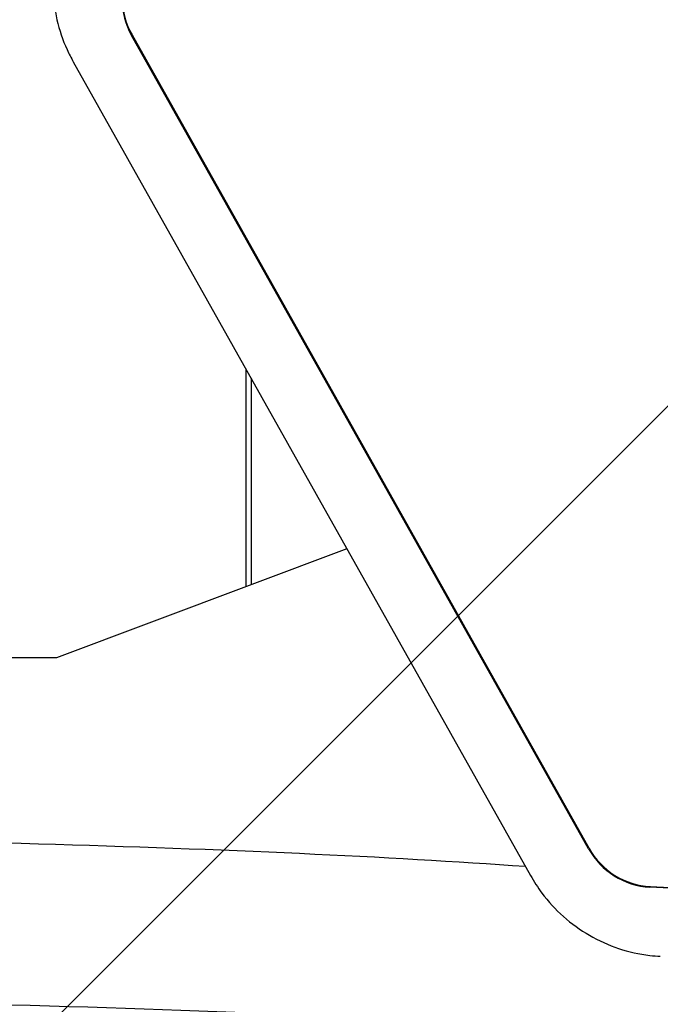
# Model space of a CAD drawing. Units: millimetres. Extents: x 1.2 to 11.6, y 0.7 to 14.
# Drawn here: x 6 to 6, y 11.8 to 11.9 of the extents above; entities that cross this region are included whole.
import ezdxf

# ---------------------------------------------------------------- set-up
doc = ezdxf.new("R2010")
doc.units = ezdxf.units.MM
doc.styles.add('SLDTEXTSTYLE1', font='TXT', dxfattribs={"width": 0.75})
doc.dimstyles.new('SLDDIMSTYLE1', dxfattribs={"dimtxt": 0.15875, "dimasz": 0.08, "dimexe": 0, "dimexo": 0.0625, "dimgap": 0.0396875, "dimtad": 0, "dimtih": 1, "dimtoh": 1, "dimdec": 0, "dimlfac": 100, "dimrnd": 1e-09, "dimzin": 12, "dimdsep": 46, "dimtxsty": 'SLDTEXTSTYLE1', "dimblk1": 'DOT', "dimblk2": 'DOT', "dimsah": 1, "dimcen": 0.09, "dimse1": 1, "dimse2": 1, "dimadec": 0, "dimazin": 3, "dimtfac": 1, "dimtdec": 0, "dimtofl": 0, "dimtmove": 0, "dimatfit": 3, "dimldrblk": 'DOT', "dimfxl": 0, "dimfrac": 2, "dimtolj": 1, "dimtzin": 12, "dimarcsym": 0})

# ---------------------------------------------------------------- blocks, each defined once
blk = doc.blocks.new('_Dot')
at = {"color": 0, "linetype": 'ByBlock', "lineweight": -2}
blk.add_line((-0.5, 0), (-1, 0), dxfattribs=at)
at = {"color": 0, "linetype": 'ByBlock', "const_width": 0.5}
blk.add_lwpolyline([(-0.25, 0, 1), (0.25, 0, 1)], format="xyb", close=True, dxfattribs=at)
blk = doc.blocks.new('_D_1')
at = {"color": 7, "linetype": 'Continuous', "lineweight": 18}
for p, q in [((5.247922823939802, 13.85323790386771), (5.764216066875453, 13.85323790386771)), ((6.632405144130398, 13.85323790386771), (6.116111901194746, 13.85323790386771))]:
    blk.add_line(p, q, dxfattribs=at)
at = {"color": 7, "linetype": 'Continuous', "lineweight": 18, "xscale": 0.08, "yscale": 0.08, "rotation": 180.0000000000004}
blk.add_blockref('_Dot', (5.247922823939802, 13.85323790386771), dxfattribs=at)
at = {"color": 7, "linetype": 'Continuous', "lineweight": 18, "xscale": 0.08, "yscale": 0.08}
blk.add_blockref('_Dot', (6.632405144130398, 13.85323790386771), dxfattribs=at)
at = {"color": 7, "linetype": 'Continuous', "lineweight": 18, "insert": (5.764216066875452, 13.93175933431658), "char_height": 0.15875, "attachment_point": 1, "style": 'SLDTEXTSTYLE1'}
blk.add_mtext('138', dxfattribs=at)

msp = doc.modelspace()

# ---------------------------------------------------------------- hatches: boundary and pattern name
at = {"linetype": 'Continuous'}
h = msp.add_hatch(dxfattribs=at)
h.set_pattern_fill('ANSI31', scale=0.01666666666666667, style=0)
h.set_pattern_definition([(45, (0, 0), (-0.03741773383778814, 0.03741773383778815), [])])
edge = h.paths.add_edge_path(flags=0)
edge.add_line((10.18996982934777, 2.409070677658014), (10.18996982934777, 12.45922646929362))
edge.add_arc((9.189969829347767, 12.45922646929362), 1, 0, 20.48731511472264)
edge.add_line((10.12671952910753, 12.80922646929362), (1.753220129588005, 12.80922646929362))
edge.add_arc((2.689969829347765, 12.45922646929362), 1, 159.5126848852774, 180)
edge.add_line((1.689969829347765, 12.45922646929362), (1.689969829347765, 2.409070677658017))
edge.add_arc((2.689969829347765, 2.409070677658016), 1, 180, 200.4873151147235)
edge.add_line((1.753220129588005, 2.059070677658015), (10.12671952910753, 2.059070677658015))
edge.add_arc((9.189969829347767, 2.409070677658014), 0.9999999999999993, 339.5126848852782, 360.0000000000008)

# ---------------------------------------------------------------- linework, layer by layer
at = {"color": 7, "linetype": 'Continuous', "lineweight": 25}
for p, q in [((5.994653707903887, 11.81425740042036), (5.972576483534985, 11.85355561737173)), ((5.972601796552302, 11.85358033036948), (5.994679020921194, 11.81428211341809)), ((5.969764782061555, 11.8522725999653), (5.991842006430451, 11.81297438301393)), ((5.969764782061555, 11.8522725999653), (5.991842006430451, 11.81297438301393)), ((5.978101501559915, 11.83743295318566), (5.978101501559915, 11.82691607815567)), ((5.978351501559915, 11.83698794460697), (5.978351501559915, 11.8270097992577)), ((5.982981906058866, 11.8287456657076), (5.968957692675383, 11.8234882067741)), ((5.968957692675383, 11.8234882067741), (5.957663183068101, 11.8234882067741)), ((6.041767396523369, 11.81028820237871), (5.997612947899595, 11.81240688769482)), ((5.997638260916979, 11.81243160069262), (6.041792709541971, 11.81031291537771)), ((5.997638260916979, 11.81243160069262), (6.041792709541971, 11.81031291537771))]:
    msp.add_line(p, q, dxfattribs=at)
for centre, radius, start, end in [((5.975535285880196, 11.85526413538444), 0.003416657009091762, 149.9963305244027, 210.0036696662794), ((5.975560598894901, 11.85528884838217), 0.003416657006822795, 149.9963305021428, 210.0036696879295), ((5.997813955935911, 11.81601971363114), 0.003618413392195778, 209.1462352190755, 266.8154982367476), ((5.997839268951012, 11.81604442662549), 0.00361841338862181, 209.1462351893161, 266.815498269814)]:
    msp.add_arc(centre, radius, start, end, dxfattribs=at)
for centre, major_axis, ratio, start_param, end_param in [((5.940648291598627, 11.81052235187008), (0.0682051043662657, 0), 0.06346727739784427, 0.7271373214194591, 2.446249470741932), ((5.940648291598625, 11.80271198381313), (0.06820510436626659, 0), 0.0634672773978174, 0.6062004412495764, 2.535392212340202)]:
    msp.add_ellipse(centre, major_axis=major_axis, ratio=ratio, start_param=start_param, end_param=end_param, dxfattribs=at)
for points, knots in [([(5.969800798172733, 11.85966701125779), (5.96963887341654, 11.85936579337995), (5.96924074395022, 11.85862517955556), (5.968867996157528, 11.85732291777875), (5.968740474814628, 11.85581404030006), (5.968930051856073, 11.85430147364323), (5.969319570241069, 11.85311670497845), (5.96966103518112, 11.85246930018245), (5.969764782061424, 11.85227259996523)], [0, 0, 0, 0, 0.1333618136492869, 0.3279008654620189, 0.5227240492406894, 0.7181462605404693, 0.9143647187705602, 1, 1, 1, 1]), ([(5.969800798172733, 11.85966701125779), (5.96963887341654, 11.85936579337995), (5.96924074395022, 11.85862517955556), (5.968867996157528, 11.85732291777875), (5.968740474814628, 11.85581404030006), (5.968930051856073, 11.85430147364323), (5.969319570241069, 11.85311670497845), (5.96966103518112, 11.85246930018245), (5.969764782061424, 11.85227259996523)], [0, 0, 0, 0, 0.1333618136492869, 0.3279008654620189, 0.5227240492406894, 0.7181462605404693, 0.9143647187705602, 1, 1, 1, 1]), ([(5.991842006430606, 11.81297438301403), (5.992019528594223, 11.8126855901286), (5.992466564194995, 11.81195835304222), (5.993411798366505, 11.81094968197404), (5.994670515665121, 11.81003475966633), (5.996090275113988, 11.80939723343706), (5.997268489396356, 11.8091268569726), (5.997949316974703, 11.80907968703048), (5.998118481650263, 11.80906796675326)], [0, 0, 0, 0, 0.1316411283698687, 0.3314981617401385, 0.5320143644409518, 0.7328282900406532, 0.933616062169573, 1, 1, 1, 1]), ([(5.991842006430606, 11.81297438301403), (5.992019528594223, 11.8126855901286), (5.992466564194995, 11.81195835304222), (5.993411798366505, 11.81094968197404), (5.994670515665121, 11.81003475966633), (5.996090275113988, 11.80939723343706), (5.997268489396356, 11.8091268569726), (5.997949316974703, 11.80907968703048), (5.998118481650263, 11.80906796675326)], [0, 0, 0, 0, 0.1316411283698687, 0.3314981617401385, 0.5320143644409518, 0.7328282900406532, 0.933616062169573, 1, 1, 1, 1])]:
    msp.add_open_spline(points, degree=3, knots=knots, dxfattribs=at)

# ---------------------------------------------------------------- dimensions: what is measured, and where the dimension line sits
at = {"color": 7, "linetype": 'Continuous', "lineweight": 18}
dim = msp.add_linear_dim(base=(6.632405144130397, 13.85323790386771), p1=(5.247922823939801, 2.399623835222238), p2=(6.632405144130396, 2.422442463064578), dimstyle='SLDDIMSTYLE1', dxfattribs=at)
dim.commit()
dim.dimension.update_dxf_attribs({"geometry": '_D_1', "text_midpoint": (5.940163984035099, 13.85323790386771), "dimtype": 160})

doc.saveas('drawing.dxf')
